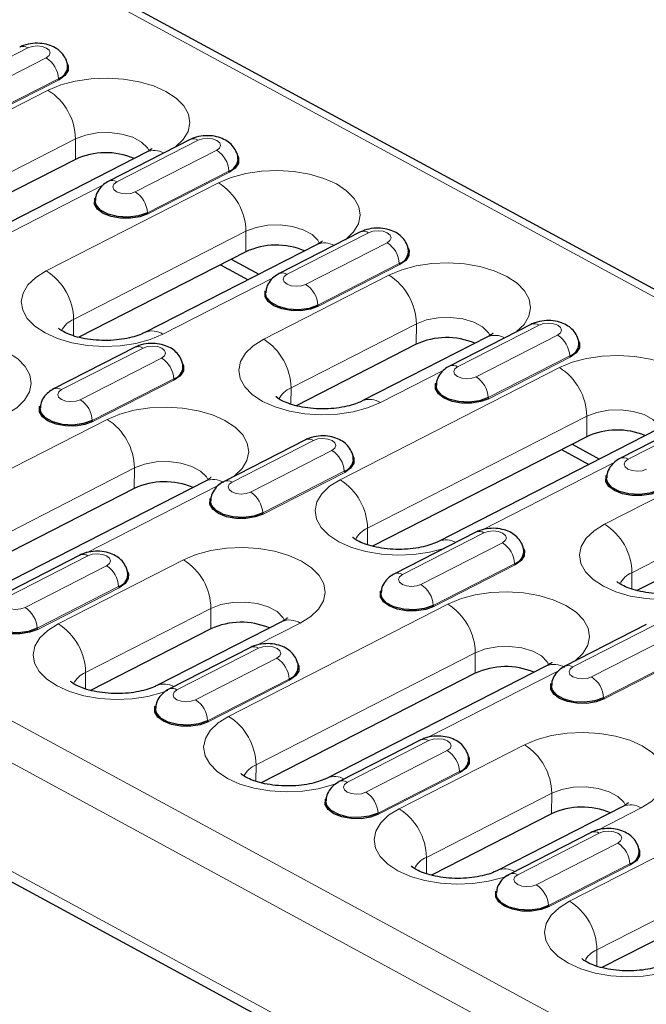
# Model space of a CAD drawing. Units: millimetres. Extents: x 0 to 420, y 0 to 297.
# Drawn here: x 236 to 243, y 88 to 100 of the extents above; entities that cross this region are included whole.
import ezdxf

# ---------------------------------------------------------------- set-up
doc = ezdxf.new("R2010")
doc.units = ezdxf.units.MM

msp = doc.modelspace()

# ---------------------------------------------------------------- linework, layer by layer
at = {"color": 8, "linetype": 'Continuous', "lineweight": 18}
for p, q in [((187.3187, 126.6025), (257.2524, 88.6878)), ((178.9639, 122.3319), (248.8976, 84.4172)), ((178.7479, 121.9673), (248.6816, 84.0526)), ((178.7394, 120.7346), (248.673, 82.8199)), ((235.6085, 99.3893), (234.6802, 98.9148)), ((234.8906, 98.8007), (235.8189, 99.2753)), ((235.9576, 99.0375), (235.0293, 98.563)), ((235.9645, 99.0256), (235.0362, 98.5511)), ((235.8403, 98.905), (233.341, 97.6274)), ((233.6533, 97.0741), (236.1526, 98.3516)), ((236.151, 98.1178), (236.1526, 98.3516)), ((237.5511, 98.3361), (236.6228, 97.8616)), ((236.8332, 97.7476), (237.7615, 98.2221)), ((237.9002, 97.9843), (236.9719, 97.5098)), ((237.9071, 97.9724), (236.9788, 97.4979)), ((237.7829, 97.8518), (235.8191, 96.848)), ((234.9638, 97.056), (236.4646, 97.8231)), ((236.1315, 96.2946), (238.0952, 97.2984)), ((238.0936, 97.0646), (238.0952, 97.2984)), ((239.4937, 97.2829), (238.5654, 96.8084)), ((238.7758, 96.6944), (239.7041, 97.1689)), ((239.8428, 96.9311), (238.9145, 96.4566)), ((239.8497, 96.9192), (238.9214, 96.4447)), ((237.1492, 96.1269), (238.4072, 96.7699)), ((239.7255, 96.7986), (238.2973, 96.0686)), ((236.1302, 96.1083), (236.1315, 96.2946)), ((238.6096, 95.5152), (240.0378, 96.2452)), ((240.0362, 96.0114), (240.0378, 96.2452)), ((241.4363, 96.2297), (240.508, 95.7552)), ((240.7184, 95.6412), (241.6467, 96.1157)), ((236.923, 95.9689), (235.9947, 95.4944)), ((236.2051, 95.3803), (237.1334, 95.8548)), ((241.7854, 95.8779), (240.8571, 95.4034)), ((241.7923, 95.8661), (240.864, 95.3915)), ((241.6681, 95.7454), (239.1688, 94.4679)), ((239.6274, 95.3475), (240.3498, 95.7168)), ((237.2721, 95.6171), (236.3438, 95.1426)), ((237.279, 95.6052), (236.3507, 95.1307)), ((238.6083, 95.3289), (238.6096, 95.5152)), ((236.5121, 95.156), (234.0128, 93.8785)), ((239.4811, 93.9145), (241.9804, 95.192)), ((241.9788, 94.9583), (241.9804, 95.192)), ((243.3789, 95.1766), (242.4506, 94.702)), ((238.8656, 94.9157), (237.9373, 94.4412)), ((238.1477, 94.3271), (239.076, 94.8017)), ((243.6107, 94.6922), (242.1825, 93.9622)), ((234.3251, 93.3251), (236.8244, 94.6027)), ((236.8228, 94.3689), (236.8244, 94.6027)), ((240.7916, 93.8964), (242.2924, 94.6636)), ((239.2147, 94.5639), (238.2864, 94.0894)), ((239.2216, 94.552), (238.2933, 94.0775)), ((236.2783, 93.6356), (237.7791, 94.4027)), ((242.4948, 93.4088), (243.923, 94.1389)), ((239.4798, 93.7282), (239.4811, 93.9145)), ((240.8082, 93.8625), (239.8799, 93.388)), ((240.0903, 93.2739), (241.0186, 93.7485)), ((236.2949, 93.6016), (235.3666, 93.1271)), ((235.577, 93.0131), (236.5053, 93.4876)), ((237.3836, 93.5553), (235.9554, 92.8253)), ((241.1573, 93.5107), (240.229, 93.0362)), ((241.1642, 93.4988), (240.2359, 93.0243)), ((242.4936, 93.2225), (242.4948, 93.4088)), ((236.644, 93.2499), (235.7157, 92.7753)), ((236.6509, 93.238), (235.7226, 92.7635)), ((240.3973, 93.0497), (237.898, 91.7721)), ((236.2678, 92.2719), (237.6959, 93.002)), ((237.6943, 92.7682), (237.6959, 93.002)), ((238.221, 92.5824), (238.7136, 92.8342)), ((242.7508, 92.8093), (241.8225, 92.3348)), ((242.0329, 92.2208), (242.9612, 92.6953)), ((238.2375, 92.5485), (237.3092, 92.0739)), ((238.2104, 91.2188), (240.7096, 92.4963)), ((240.708, 92.2625), (240.7096, 92.4963)), ((243.0999, 92.4575), (242.1716, 91.983)), ((243.1068, 92.4456), (242.1785, 91.9711)), ((237.5196, 91.9599), (238.4479, 92.4344)), ((236.2665, 92.0857), (236.2678, 92.2719)), ((240.1636, 91.5292), (241.6643, 92.2963)), ((238.5866, 92.1967), (237.6583, 91.7222)), ((238.5935, 92.1848), (237.6652, 91.7103)), ((240.1801, 91.4953), (239.2518, 91.0208)), ((241.2688, 91.4489), (239.8406, 90.7189)), ((239.4622, 90.9067), (240.3905, 91.3812)), ((238.2091, 91.0325), (238.2104, 91.2188)), ((240.5292, 91.1435), (239.6009, 90.669)), ((240.5361, 91.1316), (239.6078, 90.6571)), ((240.153, 90.1656), (241.5811, 90.8956)), ((241.5795, 90.6618), (241.5811, 90.8956)), ((244.2825, 90.9433), (241.7832, 89.6657)), ((242.1062, 90.476), (242.5988, 90.7278)), ((242.1227, 90.4421), (241.1944, 89.9676)), ((241.4048, 89.8535), (242.3331, 90.328)), ((242.0956, 89.1124), (244.5948, 90.3899)), ((240.1517, 89.9793), (240.153, 90.1656)), ((242.4718, 90.0903), (241.5435, 89.6158)), ((242.4787, 90.0784), (241.5504, 89.6039)), ((242.0943, 88.9261), (242.0956, 89.1124))]:
    msp.add_line(p, q, dxfattribs=at)
at = {"color": 7, "linetype": 'Continuous', "lineweight": 25}
for p, q in [((257.3936, 88.6965), (187.4599, 126.6112)), ((178.8106, 120.5804), (248.7442, 82.6657)), ((237.4589, 98.3442), (236.5306, 97.8696)), ((236.9628, 98.202), (234.4636, 96.9244)), ((236.151, 98.1178), (233.7104, 96.8703)), ((239.4015, 97.291), (238.4732, 96.8165)), ((238.0936, 97.0646), (236.1886, 96.0909)), ((238.9054, 97.1488), (236.9417, 96.145)), ((237.9271, 96.9796), (238.2412, 96.8093)), ((237.8056, 96.9174), (238.1197, 96.7472)), ((241.3441, 96.2378), (240.4158, 95.7633)), ((240.848, 96.0956), (239.4199, 95.3656)), ((236.8308, 95.9769), (235.9025, 95.5024)), ((240.0362, 96.0114), (238.6668, 95.3115)), ((243.2867, 95.1846), (242.3584, 94.7101)), ((242.7906, 95.0424), (240.2914, 93.7649)), ((238.7734, 94.9237), (237.8451, 94.4492)), ((241.9788, 94.9583), (239.5383, 93.7108)), ((241.6908, 94.8111), (242.0049, 94.6408)), ((241.8123, 94.8732), (242.1264, 94.7029)), ((236.8228, 94.3689), (234.3823, 93.1214)), ((237.6347, 94.4531), (235.1354, 93.1755)), ((243.9214, 93.9051), (242.552, 93.2051)), ((240.716, 93.8706), (239.7877, 93.396)), ((236.2027, 93.6097), (235.2744, 93.1352)), ((238.5062, 92.8523), (237.078, 92.1223)), ((242.6586, 92.8174), (241.7303, 92.3429)), ((237.6943, 92.7682), (236.3249, 92.0682)), ((238.1453, 92.5565), (237.217, 92.082)), ((241.5199, 92.3467), (239.0206, 91.0691)), ((240.708, 92.2625), (238.2675, 91.015)), ((240.0879, 91.5033), (239.1596, 91.0288)), ((241.5795, 90.6618), (240.2101, 89.9618)), ((242.3914, 90.746), (240.9632, 90.0159)), ((242.0305, 90.4501), (241.1022, 89.9756)), ((244.5932, 90.1561), (242.1527, 88.9086))]:
    msp.add_line(p, q, dxfattribs=at)
at = {"color": 8, "linetype": 'Continuous', "lineweight": 18, "flags": 128}
for points in [[(235.8189, 99.2753), (235.8519, 99.3006), (235.8639, 99.3307), (235.8531, 99.3611), (235.821, 99.3871), (235.7726, 99.4048), (235.7152, 99.4114), (235.6576, 99.4059), (235.6085, 99.3893)], [(237.2873, 98.2564), (237.2899, 98.2584), (237.3793, 98.344), (237.4351, 98.4373), (237.4552, 98.5347), (237.4388, 98.6324), (237.3865, 98.7268), (237.3004, 98.8142), (237.1837, 98.8912), (237.0409, 98.9548), (236.8775, 99.0027), (236.6999, 99.033), (236.5147, 99.0445), (236.3292, 99.0368), (236.1505, 99.0102), (235.9854, 98.9657), (235.8403, 98.905)], [(236.1526, 98.3516), (236.2674, 98.3953), (236.4012, 98.4202), (236.5432, 98.424), (236.682, 98.4067), (236.8062, 98.3695), (236.9058, 98.3155), (236.9728, 98.249), (236.9917, 98.214)], [(237.7615, 98.2221), (237.7945, 98.2474), (237.8065, 98.2775), (237.7957, 98.3079), (237.7636, 98.3339), (237.7152, 98.3516), (237.6578, 98.3582), (237.6002, 98.3528), (237.5511, 98.3361)], [(239.2299, 97.2032), (239.2325, 97.2052), (239.3219, 97.2908), (239.3777, 97.3841), (239.3978, 97.4815), (239.3814, 97.5792), (239.3291, 97.6736), (239.243, 97.761), (239.1263, 97.838), (238.9835, 97.9017), (238.8201, 97.9496), (238.6425, 97.9799), (238.4573, 97.9914), (238.2718, 97.9837), (238.0931, 97.957), (237.928, 97.9125), (237.7829, 97.8518)], [(236.6228, 97.8616), (236.5898, 97.8363), (236.5778, 97.8061), (236.5886, 97.7757), (236.6207, 97.7497), (236.6691, 97.7321), (236.7265, 97.7255), (236.7841, 97.7309), (236.8332, 97.7476)], [(238.0952, 97.2984), (238.21, 97.3422), (238.3438, 97.367), (238.4858, 97.3709), (238.6246, 97.3535), (238.7488, 97.3163), (238.8484, 97.2623), (238.9154, 97.1958), (238.9344, 97.1608)], [(239.7041, 97.1689), (239.7371, 97.1942), (239.7491, 97.2244), (239.7383, 97.2547), (239.7062, 97.2807), (239.6578, 97.2984), (239.6004, 97.305), (239.5428, 97.2996), (239.4937, 97.2829)], [(241.1725, 96.1501), (241.1751, 96.1521), (241.2645, 96.2376), (241.3203, 96.3309), (241.3404, 96.4283), (241.324, 96.526), (241.2717, 96.6204), (241.1856, 96.7078), (241.0689, 96.7848), (240.9261, 96.8485), (240.7627, 96.8964), (240.5851, 96.9267), (240.3999, 96.9382), (240.2144, 96.9305), (240.0357, 96.9038), (239.8706, 96.8593), (239.7255, 96.7986)], [(235.8191, 96.848), (235.6996, 96.7734), (235.6101, 96.6878), (235.5543, 96.5946), (235.5342, 96.4972), (235.5506, 96.3994), (235.6029, 96.305), (235.6891, 96.2177), (235.8058, 96.1407), (235.9486, 96.077), (236.1119, 96.0291), (236.2896, 95.9988), (236.4747, 95.9873), (236.6602, 95.995), (236.839, 96.0216), (237.0041, 96.0662), (237.1492, 96.1269)], [(238.5654, 96.8084), (238.5324, 96.7831), (238.5204, 96.7529), (238.5312, 96.7225), (238.5633, 96.6965), (238.6117, 96.6789), (238.6691, 96.6723), (238.7267, 96.6777), (238.7758, 96.6944)], [(240.0378, 96.2452), (240.1526, 96.289), (240.2864, 96.3138), (240.4284, 96.3177), (240.5672, 96.3003), (240.6914, 96.2631), (240.791, 96.2091), (240.858, 96.1427), (240.877, 96.1076)], [(241.6467, 96.1157), (241.6797, 96.141), (241.6917, 96.1712), (241.6809, 96.2016), (241.6488, 96.2276), (241.6004, 96.2452), (241.543, 96.2518), (241.4854, 96.2464), (241.4363, 96.2297)], [(234.0339, 95.9355), (234.179, 95.9962), (234.3442, 96.0407), (234.5229, 96.0673), (234.7084, 96.075), (234.8935, 96.0635), (235.0712, 96.0332), (235.2346, 95.9853), (235.3773, 95.9217), (235.494, 95.8447), (235.5802, 95.7573), (235.6325, 95.6629), (235.6489, 95.5652), (235.6288, 95.4678), (235.573, 95.3745), (235.4836, 95.2889), (235.364, 95.2144)], [(238.2973, 96.0686), (238.1777, 95.994), (238.0883, 95.9084), (238.0325, 95.8151), (238.0124, 95.7178), (238.0288, 95.62), (238.0811, 95.5256), (238.1672, 95.4382), (238.2839, 95.3612), (238.4267, 95.2976), (238.5901, 95.2497), (238.7677, 95.2194), (238.9529, 95.2079), (239.1384, 95.2156), (239.3171, 95.2422), (239.4822, 95.2867), (239.6274, 95.3475)], [(237.1334, 95.8548), (237.1664, 95.8802), (237.1784, 95.9103), (237.1676, 95.9407), (237.1355, 95.9667), (237.0871, 95.9843), (237.0297, 95.991), (236.9721, 95.9855), (236.923, 95.9689)], [(243.1151, 95.0969), (243.1177, 95.0989), (243.2071, 95.1844), (243.2629, 95.2777), (243.283, 95.3751), (243.2666, 95.4729), (243.2143, 95.5672), (243.1282, 95.6546), (243.0115, 95.7316), (242.8687, 95.7953), (242.7053, 95.8432), (242.5277, 95.8735), (242.3425, 95.885), (242.157, 95.8773), (241.9783, 95.8507), (241.8132, 95.8061), (241.6681, 95.7454)], [(240.508, 95.7552), (240.475, 95.7299), (240.463, 95.6997), (240.4738, 95.6694), (240.5059, 95.6434), (240.5543, 95.6257), (240.6117, 95.6191), (240.6693, 95.6245), (240.7184, 95.6412)], [(235.9947, 95.4944), (235.9617, 95.469), (235.9497, 95.4389), (235.9605, 95.4085), (235.9926, 95.3825), (236.041, 95.3649), (236.0984, 95.3582), (236.156, 95.3637), (236.2051, 95.3803)], [(237.9591, 94.5075), (237.9617, 94.5095), (238.0511, 94.5951), (238.107, 94.6883), (238.1271, 94.7857), (238.1106, 94.8835), (238.0584, 94.9779), (237.9722, 95.0652), (237.8555, 95.1422), (237.7127, 95.2059), (237.5494, 95.2538), (237.3717, 95.2841), (237.1866, 95.2956), (237.0011, 95.2879), (236.8223, 95.2613), (236.6572, 95.2167), (236.5121, 95.156)], [(241.9804, 95.192), (242.0952, 95.2358), (242.229, 95.2606), (242.3711, 95.2645), (242.5098, 95.2471), (242.634, 95.2099), (242.7336, 95.1559), (242.8006, 95.0895), (242.8196, 95.0544)], [(239.076, 94.8017), (239.109, 94.827), (239.121, 94.8571), (239.1102, 94.8875), (239.0781, 94.9135), (239.0297, 94.9312), (238.9723, 94.9378), (238.9147, 94.9323), (238.8656, 94.9157)], [(242.4506, 94.702), (242.4176, 94.6767), (242.4056, 94.6466), (242.4164, 94.6162), (242.4485, 94.5902), (242.4969, 94.5725), (242.5543, 94.5659), (242.6119, 94.5713), (242.661, 94.588)], [(236.8244, 94.6027), (236.9392, 94.6464), (237.073, 94.6712), (237.2151, 94.6751), (237.3538, 94.6578), (237.4781, 94.6206), (237.5777, 94.5666), (237.6446, 94.5001), (237.6636, 94.465)], [(239.1688, 94.4679), (239.0492, 94.3933), (238.9598, 94.3077), (238.904, 94.2144), (238.8839, 94.117), (238.9003, 94.0193), (238.9526, 93.9249), (239.0387, 93.8375), (239.1554, 93.7605), (239.2982, 93.6969), (239.4616, 93.649), (239.6392, 93.6187), (239.8244, 93.6072), (240.0099, 93.6149), (240.1886, 93.6415), (240.3537, 93.686), (240.3576, 93.6874)], [(237.9373, 94.4412), (237.9043, 94.4158), (237.8923, 94.3857), (237.9031, 94.3553), (237.9352, 94.3293), (237.9836, 94.3117), (238.041, 94.3051), (238.0986, 94.3105), (238.1477, 94.3271)], [(242.1825, 93.9622), (242.0629, 93.8876), (241.9735, 93.802), (241.9177, 93.7088), (241.8976, 93.6114), (241.914, 93.5136), (241.9663, 93.4192), (242.0524, 93.3319), (242.1692, 93.2549), (242.3119, 93.1912), (242.4753, 93.1433), (242.653, 93.113), (242.8381, 93.1015), (243.0236, 93.1092), (243.2023, 93.1358), (243.3674, 93.1804), (243.5126, 93.2411)], [(241.0186, 93.7485), (241.0516, 93.7738), (241.0636, 93.8039), (241.0528, 93.8343), (241.0207, 93.8603), (240.9723, 93.878), (240.9149, 93.8846), (240.8573, 93.8792), (240.8082, 93.8625)], [(238.7136, 92.8342), (238.8332, 92.9088), (238.9226, 92.9944), (238.9784, 93.0876), (238.9985, 93.185), (238.9821, 93.2828), (238.9298, 93.3772), (238.8437, 93.4645), (238.727, 93.5415), (238.5842, 93.6052), (238.4208, 93.6531), (238.2432, 93.6834), (238.058, 93.6949), (237.8725, 93.6872), (237.6938, 93.6606), (237.5287, 93.616), (237.3836, 93.5553)], [(236.5053, 93.4876), (236.5383, 93.5129), (236.5503, 93.5431), (236.5395, 93.5735), (236.5074, 93.5995), (236.459, 93.6171), (236.4016, 93.6237), (236.344, 93.6183), (236.2949, 93.6016)], [(239.8799, 93.388), (239.8469, 93.3627), (239.8349, 93.3325), (239.8457, 93.3021), (239.8778, 93.2761), (239.9262, 93.2585), (239.9836, 93.2519), (240.0412, 93.2573), (240.0903, 93.2739)], [(235.3666, 93.1271), (235.3336, 93.1018), (235.3216, 93.0717), (235.3324, 93.0413), (235.3645, 93.0153), (235.4129, 92.9976), (235.4703, 92.991), (235.5279, 92.9964), (235.577, 93.0131)], [(241.8443, 92.4011), (241.8469, 92.4031), (241.9363, 92.4887), (241.9922, 92.582), (242.0123, 92.6794), (241.9958, 92.7771), (241.9436, 92.8715), (241.8574, 92.9589), (241.7407, 93.0359), (241.5979, 93.0995), (241.4346, 93.1474), (241.2569, 93.1777), (241.0718, 93.1892), (240.8863, 93.1815), (240.7075, 93.1549), (240.5424, 93.1104), (240.3973, 93.0497)], [(237.6959, 93.002), (237.8107, 93.0457), (237.9445, 93.0705), (238.0866, 93.0744), (238.2253, 93.0571), (238.3495, 93.0199), (238.4492, 92.9659), (238.5161, 92.8994), (238.5351, 92.8643)], [(235.9554, 92.8253), (235.8358, 92.7507), (235.7464, 92.6651), (235.6906, 92.5719), (235.6705, 92.4745), (235.6869, 92.3767), (235.7392, 92.2824), (235.8253, 92.195), (235.9421, 92.118), (236.0848, 92.0543), (236.2482, 92.0064), (236.4259, 91.9761), (236.611, 91.9646), (236.7965, 91.9723), (236.9752, 91.9989), (237.1403, 92.0435), (237.2034, 92.0668)], [(238.4479, 92.4344), (238.4809, 92.4597), (238.4929, 92.4899), (238.4821, 92.5203), (238.45, 92.5463), (238.4016, 92.5639), (238.3442, 92.5705), (238.2866, 92.5651), (238.2375, 92.5485)], [(240.7096, 92.4963), (240.8244, 92.54), (240.9582, 92.5649), (241.1003, 92.5687), (241.239, 92.5514), (241.3633, 92.5142), (241.4629, 92.4602), (241.5298, 92.3937), (241.5488, 92.3587)], [(241.8225, 92.3348), (241.7895, 92.3095), (241.7775, 92.2793), (241.7883, 92.2489), (241.8204, 92.2229), (241.8688, 92.2053), (241.9262, 92.1987), (241.9838, 92.2041), (242.0329, 92.2208)], [(237.3092, 92.0739), (237.2762, 92.0486), (237.2642, 92.0185), (237.275, 91.9881), (237.3071, 91.9621), (237.3555, 91.9444), (237.4129, 91.9378), (237.4705, 91.9433), (237.5196, 91.9599)], [(237.898, 91.7721), (237.7784, 91.6975), (237.689, 91.612), (237.6332, 91.5187), (237.6131, 91.4213), (237.6295, 91.3235), (237.6818, 91.2292), (237.7679, 91.1418), (237.8847, 91.0648), (238.0274, 91.0011), (238.1908, 90.9532), (238.3685, 90.9229), (238.5536, 90.9114), (238.7391, 90.9191), (238.9178, 90.9458), (239.0829, 90.9903), (239.146, 91.0137)], [(242.5988, 90.7278), (242.7184, 90.8024), (242.8078, 90.888), (242.8636, 90.9813), (242.8837, 91.0786), (242.8673, 91.1764), (242.815, 91.2708), (242.7289, 91.3582), (242.6122, 91.4352), (242.4694, 91.4988), (242.306, 91.5467), (242.1284, 91.577), (241.9432, 91.5885), (241.7577, 91.5808), (241.579, 91.5542), (241.4139, 91.5097), (241.2688, 91.4489)], [(240.3905, 91.3812), (240.4235, 91.4066), (240.4355, 91.4367), (240.4247, 91.4671), (240.3926, 91.4931), (240.3442, 91.5107), (240.2868, 91.5173), (240.2292, 91.5119), (240.1801, 91.4953)], [(239.2518, 91.0208), (239.2188, 90.9954), (239.2068, 90.9653), (239.2176, 90.9349), (239.2497, 90.9089), (239.2981, 90.8913), (239.3555, 90.8846), (239.4131, 90.8901), (239.4622, 90.9067)], [(241.5811, 90.8956), (241.6959, 90.9393), (241.8297, 90.9641), (241.9718, 90.968), (242.1105, 90.9507), (242.2347, 90.9135), (242.3344, 90.8595), (242.4013, 90.793), (242.4203, 90.758)], [(239.8406, 90.7189), (239.721, 90.6443), (239.6316, 90.5588), (239.5758, 90.4655), (239.5557, 90.3681), (239.5721, 90.2704), (239.6244, 90.176), (239.7106, 90.0886), (239.8273, 90.0116), (239.97, 89.9479), (240.1334, 89.9), (240.3111, 89.8697), (240.4962, 89.8582), (240.6817, 89.8659), (240.8604, 89.8926), (241.0255, 89.9371), (241.0886, 89.9605)], [(242.3331, 90.328), (242.3661, 90.3534), (242.3781, 90.3835), (242.3673, 90.4139), (242.3352, 90.4399), (242.2868, 90.4576), (242.2294, 90.4642), (242.1718, 90.4587), (242.1227, 90.4421)], [(241.1944, 89.9676), (241.1614, 89.9422), (241.1494, 89.9121), (241.1602, 89.8817), (241.1923, 89.8557), (241.2407, 89.8381), (241.2981, 89.8315), (241.3557, 89.8369), (241.4048, 89.8535)], [(241.7832, 89.6657), (241.6636, 89.5912), (241.5742, 89.5056), (241.5184, 89.4123), (241.4983, 89.3149), (241.5147, 89.2172), (241.567, 89.1228), (241.6532, 89.0354), (241.7699, 88.9584), (241.9126, 88.8947), (242.076, 88.8468), (242.2537, 88.8166), (242.4388, 88.805), (242.6243, 88.8127), (242.803, 88.8394), (242.9681, 88.8839), (243.0312, 88.9073)]]:
    msp.add_lwpolyline(points, dxfattribs=at)
at = {"color": 7, "linetype": 'Continuous', "lineweight": 25, "flags": 128}
for points in [[(236.0508, 99.2253), (236.0686, 99.1882), (236.0675, 99.129), (236.0316, 99.0729), (235.9645, 99.0256)], [(237.9934, 98.1721), (238.0112, 98.1351), (238.0101, 98.0758), (237.9742, 98.0197), (237.9071, 97.9724)], [(236.9788, 97.4979), (236.887, 97.464), (236.7796, 97.4468), (236.667, 97.4479), (236.5602, 97.4674), (236.4697, 97.5031), (236.4044, 97.5518), (236.3707, 97.6085), (236.3718, 97.6678), (236.3758, 97.6784)], [(236.9719, 97.5098), (236.8716, 97.4741), (236.7539, 97.4588), (236.6329, 97.4656), (236.5233, 97.4938), (236.4382, 97.5399), (236.3879, 97.5984), (236.377, 97.6501)], [(239.936, 97.119), (239.9538, 97.0819), (239.9527, 97.0226), (239.9168, 96.9665), (239.8497, 96.9192)], [(238.9214, 96.4447), (238.8296, 96.4108), (238.7222, 96.3936), (238.6096, 96.3947), (238.5028, 96.4142), (238.4123, 96.45), (238.347, 96.4986), (238.3133, 96.5554), (238.3144, 96.6147), (238.3184, 96.6253)], [(238.9145, 96.4566), (238.8142, 96.4209), (238.6965, 96.4056), (238.5755, 96.4124), (238.4659, 96.4406), (238.3808, 96.4867), (238.3305, 96.5452), (238.3196, 96.5969)], [(241.8786, 96.0658), (241.8964, 96.0287), (241.8953, 95.9694), (241.8594, 95.9134), (241.7923, 95.8661)], [(237.3653, 95.8049), (237.3831, 95.7678), (237.382, 95.7085), (237.3461, 95.6525), (237.279, 95.6052)], [(240.864, 95.3915), (240.7722, 95.3576), (240.6648, 95.3404), (240.5522, 95.3416), (240.4454, 95.361), (240.3549, 95.3968), (240.2896, 95.4454), (240.2559, 95.5022), (240.257, 95.5615), (240.261, 95.5721)], [(240.8571, 95.4034), (240.7568, 95.3677), (240.6391, 95.3524), (240.5181, 95.3592), (240.4085, 95.3874), (240.3234, 95.4335), (240.2731, 95.492), (240.2622, 95.5437)], [(236.3507, 95.1307), (236.2589, 95.0968), (236.1515, 95.0795), (236.0389, 95.0807), (235.9321, 95.1001), (235.8416, 95.1359), (235.7763, 95.1846), (235.7426, 95.2413), (235.7437, 95.3006), (235.7477, 95.3112)], [(236.3438, 95.1426), (236.2435, 95.1069), (236.1258, 95.0915), (236.0048, 95.0983), (235.8952, 95.1265), (235.8101, 95.1727), (235.7598, 95.2312), (235.7489, 95.2829)], [(239.3079, 94.7517), (239.3257, 94.7146), (239.3246, 94.6553), (239.2887, 94.5993), (239.2216, 94.552)], [(242.8066, 94.3384), (242.7148, 94.3044), (242.6074, 94.2872), (242.4948, 94.2884), (242.388, 94.3078), (242.2975, 94.3436), (242.2322, 94.3922), (242.1985, 94.449), (242.1996, 94.5083), (242.2036, 94.5189)], [(242.7997, 94.3502), (242.6994, 94.3146), (242.5817, 94.2992), (242.4607, 94.306), (242.3511, 94.3342), (242.266, 94.3803), (242.2157, 94.4389), (242.2048, 94.4906)], [(238.2933, 94.0775), (238.2015, 94.0436), (238.0941, 94.0264), (237.9815, 94.0275), (237.8747, 94.0469), (237.7842, 94.0827), (237.7189, 94.1314), (237.6852, 94.1881), (237.6863, 94.2474), (237.6903, 94.258)], [(238.2864, 94.0894), (238.1861, 94.0537), (238.0684, 94.0383), (237.9474, 94.0452), (237.8378, 94.0733), (237.7527, 94.1195), (237.7024, 94.178), (237.6915, 94.2297)], [(241.2505, 93.6985), (241.2683, 93.6615), (241.2672, 93.6022), (241.2313, 93.5461), (241.1642, 93.4988)], [(236.7372, 93.4377), (236.755, 93.4006), (236.7539, 93.3413), (236.718, 93.2853), (236.6509, 93.238)], [(240.2359, 93.0243), (240.1442, 92.9904), (240.0367, 92.9732), (239.9241, 92.9743), (239.8173, 92.9937), (239.7268, 93.0295), (239.6615, 93.0782), (239.6278, 93.1349), (239.6289, 93.1942), (239.6329, 93.2048)], [(240.229, 93.0362), (240.1287, 93.0005), (240.011, 92.9852), (239.89, 92.992), (239.7804, 93.0202), (239.6953, 93.0663), (239.645, 93.1248), (239.6341, 93.1765)], [(235.7226, 92.7635), (235.6309, 92.7295), (235.5234, 92.7123), (235.4108, 92.7135), (235.304, 92.7329), (235.2135, 92.7687), (235.1482, 92.8173), (235.1145, 92.8741), (235.1156, 92.9334), (235.1196, 92.944)], [(235.7157, 92.7753), (235.6154, 92.7397), (235.4977, 92.7243), (235.3767, 92.7311), (235.2671, 92.7593), (235.182, 92.8054), (235.1317, 92.864), (235.1208, 92.9157)], [(238.6798, 92.3845), (238.6976, 92.3474), (238.6965, 92.2881), (238.6606, 92.2321), (238.5935, 92.1848)], [(242.1785, 91.9711), (242.0868, 91.9372), (241.9793, 91.92), (241.8667, 91.9211), (241.7599, 91.9406), (241.6694, 91.9764), (241.6041, 92.025), (241.5704, 92.0818), (241.5715, 92.1411), (241.5755, 92.1517)], [(242.1716, 91.983), (242.0713, 91.9473), (241.9536, 91.932), (241.8326, 91.9388), (241.723, 91.967), (241.6379, 92.0131), (241.5876, 92.0716), (241.5767, 92.1233)], [(237.6652, 91.7103), (237.5735, 91.6763), (237.466, 91.6591), (237.3534, 91.6603), (237.2466, 91.6797), (237.1561, 91.7155), (237.0908, 91.7641), (237.0571, 91.8209), (237.0582, 91.8802), (237.0622, 91.8908)], [(237.6583, 91.7222), (237.558, 91.6865), (237.4403, 91.6711), (237.3193, 91.6779), (237.2097, 91.7061), (237.1246, 91.7522), (237.0743, 91.8108), (237.0634, 91.8625)], [(240.6224, 91.3313), (240.6402, 91.2942), (240.6391, 91.2349), (240.6032, 91.1789), (240.5361, 91.1316)], [(239.6078, 90.6571), (239.5161, 90.6232), (239.4086, 90.6059), (239.296, 90.6071), (239.1892, 90.6265), (239.0987, 90.6623), (239.0335, 90.711), (238.9997, 90.7677), (239.0008, 90.827), (239.0048, 90.8376)], [(239.6009, 90.669), (239.5006, 90.6333), (239.3829, 90.6179), (239.2619, 90.6247), (239.1523, 90.6529), (239.0672, 90.6991), (239.0169, 90.7576), (239.006, 90.8093)], [(242.565, 90.2781), (242.5828, 90.241), (242.5817, 90.1817), (242.5458, 90.1257), (242.4787, 90.0784)], [(241.5504, 89.6039), (241.4587, 89.57), (241.3512, 89.5528), (241.2386, 89.5539), (241.1318, 89.5733), (241.0413, 89.6091), (240.9761, 89.6578), (240.9423, 89.7145), (240.9434, 89.7738), (240.9474, 89.7844)], [(241.5435, 89.6158), (241.4432, 89.5801), (241.3255, 89.5647), (241.2045, 89.5716), (241.0949, 89.5997), (241.0098, 89.6459), (240.9595, 89.7044), (240.9486, 89.7561)]]:
    msp.add_lwpolyline(points, dxfattribs=at)
at = {"color": 8, "linetype": 'Continuous', "lineweight": 18}
for centre, radius, start, end in [((235.5549, 99.3072), 0.0981, 56.84199, 113.17155), ((235.6599, 99.0231), 0.2981, 2.76462, 57.76038), ((235.9725, 99.0382), 0.0149, 182.76462, 237.76038), ((235.4842, 98.3391), 0.6685, 1.06949, 57.81809), ((237.4975, 98.254), 0.0981, 56.84199, 113.17155), ((237.0489, 98.0046), 0.2154, 59.59232, 113.55083), ((237.6025, 97.9699), 0.2981, 2.76462, 57.76038), ((237.9151, 97.985), 0.0149, 182.76462, 237.76038), ((236.5692, 97.7795), 0.098, 56.83522, 113.2666), ((237.4268, 97.2859), 0.6685, 1.06949, 57.81809), ((236.6741, 97.4954), 0.2981, 2.76462, 57.76038), ((236.9868, 97.5105), 0.0149, 182.76462, 237.76038), ((239.4401, 97.2008), 0.0981, 56.84199, 113.17155), ((238.9915, 96.9514), 0.2154, 59.59232, 113.55083), ((239.5451, 96.9168), 0.2981, 2.76462, 57.76038), ((239.8577, 96.9319), 0.0149, 182.76462, 237.76038), ((235.4631, 96.2822), 0.6685, 1.06949, 57.81809), ((238.5118, 96.7263), 0.098, 56.84122, 113.18229), ((239.3694, 96.2328), 0.6685, 1.06949, 57.81809), ((238.6167, 96.4422), 0.2981, 2.76462, 57.76038), ((238.9294, 96.4573), 0.0149, 182.76462, 237.76038), ((236.228, 96.054), 0.2593, 111.85343, 154.75733), ((237.0284, 95.9427), 0.2202, 56.74855, 112.73255), ((241.3827, 96.1476), 0.0981, 56.84199, 113.17155), ((237.9412, 95.5027), 0.6685, 1.06949, 57.81809), ((240.9341, 95.8982), 0.2154, 59.59232, 113.55083), ((241.4877, 95.8636), 0.2981, 2.76462, 57.76038), ((236.8694, 95.8868), 0.0981, 56.84199, 113.17155), ((236.9744, 95.6027), 0.2981, 2.76462, 57.76038), ((241.8003, 95.8787), 0.0149, 182.76462, 237.76038), ((240.4544, 95.6731), 0.098, 56.84122, 113.18229), ((241.312, 95.1796), 0.6685, 1.06949, 57.81809), ((237.287, 95.6178), 0.0149, 182.76462, 237.76038), ((240.5593, 95.3891), 0.2981, 2.76462, 57.76038), ((235.9411, 95.4123), 0.098, 56.84122, 113.18229), ((238.7062, 95.2745), 0.2593, 111.85343, 154.75733), ((236.046, 95.1282), 0.2981, 2.76462, 57.76038), ((239.5066, 95.1633), 0.2202, 56.74855, 112.73255), ((240.872, 95.4042), 0.0149, 182.76462, 237.76038), ((236.3587, 95.1433), 0.0149, 182.76462, 237.76038), ((236.156, 94.5902), 0.6685, 1.06949, 57.81809), ((238.812, 94.8336), 0.0981, 56.84199, 113.17155), ((238.917, 94.5495), 0.2981, 2.76462, 57.76038), ((242.397, 94.62), 0.098, 56.84122, 113.18229), ((237.7216, 94.2513), 0.2197, 56.70661, 113.30693), ((238.8127, 93.902), 0.6685, 1.06949, 57.81809), ((239.2296, 94.5646), 0.0149, 182.76462, 237.76038), ((237.8837, 94.3591), 0.098, 56.84122, 113.18229), ((237.9886, 94.075), 0.2981, 2.76462, 57.76038), ((238.3013, 94.0901), 0.0149, 182.76462, 237.76038), ((239.5776, 93.6738), 0.2593, 111.85343, 154.75733), ((241.8264, 93.3964), 0.6685, 1.06949, 57.81809), ((240.7546, 93.7804), 0.0981, 56.84199, 113.17155), ((240.3772, 93.5669), 0.2159, 59.62913, 112.97141), ((240.8596, 93.4963), 0.2981, 2.76462, 57.76038), ((236.2413, 93.5196), 0.0981, 56.84199, 113.17155), ((236.3463, 93.2355), 0.2981, 2.76462, 57.76038), ((237.0275, 92.9895), 0.6685, 1.06949, 57.81809), ((241.1722, 93.5114), 0.0149, 182.76462, 237.76038), ((239.8263, 93.3059), 0.098, 56.84122, 113.18229), ((242.5914, 93.1682), 0.2593, 111.85343, 154.75733), ((236.6589, 93.2506), 0.0149, 182.76462, 237.76038), ((239.9313, 93.0218), 0.2981, 2.76462, 57.76038), ((235.418, 92.761), 0.2981, 2.76462, 57.76038), ((240.2439, 93.0369), 0.0149, 182.76462, 237.76038), ((240.0412, 92.4838), 0.6685, 1.06949, 57.81809), ((235.5993, 92.2595), 0.6685, 1.06949, 57.81809), ((238.5931, 92.6506), 0.2197, 56.70661, 113.30693), ((235.7306, 92.7761), 0.0149, 182.76462, 237.76038), ((238.1839, 92.4664), 0.0981, 56.84199, 113.17155), ((238.2889, 92.1823), 0.2981, 2.76462, 57.76038), ((241.6068, 92.1449), 0.2197, 56.70661, 113.30693), ((241.7689, 92.2527), 0.098, 56.84122, 113.18229), ((236.3643, 92.0313), 0.2593, 111.85343, 154.75733), ((241.8739, 91.9686), 0.2981, 2.76462, 57.76038), ((237.1639, 91.9244), 0.2159, 59.62913, 112.97141), ((238.6015, 92.1974), 0.0149, 182.76462, 237.76038), ((237.2556, 91.9919), 0.098, 56.84122, 113.18229), ((237.3606, 91.7078), 0.2981, 2.76462, 57.76038), ((242.1865, 91.9837), 0.0149, 182.76462, 237.76038), ((237.5419, 91.2063), 0.6685, 1.06949, 57.81809), ((237.6732, 91.7229), 0.0149, 182.76462, 237.76038), ((240.1265, 91.4132), 0.0981, 56.84199, 113.17155), ((240.9127, 90.8831), 0.6685, 1.06949, 57.81809), ((240.2315, 91.1291), 0.2981, 2.76462, 57.76038), ((238.3069, 90.9781), 0.2593, 111.85343, 154.75733), ((240.5441, 91.1442), 0.0149, 182.76462, 237.76038), ((239.1065, 90.8712), 0.2159, 59.62913, 112.97141), ((239.1982, 90.9387), 0.098, 56.84122, 113.18229), ((239.3032, 90.6546), 0.2981, 2.76462, 57.76038), ((242.4783, 90.5442), 0.2197, 56.70661, 113.30693), ((239.6158, 90.6697), 0.0149, 182.76462, 237.76038), ((239.4845, 90.1531), 0.6685, 1.06949, 57.81809), ((242.0691, 90.36), 0.0981, 56.84199, 113.17155), ((242.1741, 90.0759), 0.2981, 2.76462, 57.76038), ((240.2495, 89.9249), 0.2593, 111.85343, 154.75733), ((242.4867, 90.091), 0.0149, 182.76462, 237.76038), ((241.0491, 89.818), 0.2159, 59.62913, 112.97141), ((241.1408, 89.8855), 0.098, 56.84122, 113.18229), ((241.2458, 89.6014), 0.2981, 2.76462, 57.76038), ((241.4271, 89.0999), 0.6685, 1.06949, 57.81809), ((241.5584, 89.6165), 0.0149, 182.76462, 237.76038), ((242.1921, 88.8717), 0.2593, 111.85343, 154.75733)]:
    msp.add_arc(centre, radius, start, end, dxfattribs=at)
at = {"color": 7, "linetype": 'Continuous', "lineweight": 25}
for centre, radius, start, end in [((235.9123, 99.1809), 0.1504, 287.52334, 356.98914), ((236.4983, 97.3671), 0.8271, 67.09717, 114.8303), ((237.8549, 98.1277), 0.1504, 287.52334, 356.98914), ((238.4409, 96.314), 0.8271, 67.09717, 114.8303), ((239.7975, 97.0745), 0.1504, 287.52334, 356.98914), ((240.3835, 95.2608), 0.8271, 67.09717, 114.8303), ((241.7401, 96.0213), 0.1504, 287.52334, 356.98914), ((237.2268, 95.7605), 0.1504, 287.52334, 356.98914), ((242.3261, 94.2076), 0.8271, 67.09717, 114.8303), ((239.1694, 94.7073), 0.1504, 287.52334, 356.98914), ((237.1702, 93.6182), 0.8271, 67.09717, 114.8303), ((241.112, 93.6541), 0.1504, 287.52334, 356.98914), ((236.5987, 93.3932), 0.1504, 287.52334, 356.98914), ((238.0416, 92.0175), 0.8271, 67.09717, 114.8303), ((238.5413, 92.3401), 0.1504, 287.52334, 356.98914), ((241.0554, 91.5118), 0.8271, 67.09717, 114.8303), ((240.4839, 91.2869), 0.1504, 287.52334, 356.98914), ((241.9268, 89.9111), 0.8271, 67.09717, 114.8303), ((242.4265, 90.2337), 0.1504, 287.52334, 356.98914)]:
    msp.add_arc(centre, radius, start, end, dxfattribs=at)
for points, knots in [([(236.0606, 99.1724), (236.061, 99.1768), (236.064, 99.2092), (236.0422, 99.2664), (235.9992, 99.3325), (235.9381, 99.3831), (235.8618, 99.42), (235.7688, 99.4415), (235.6637, 99.4428), (235.5775, 99.4254), (235.531, 99.4041), (235.5163, 99.3974)], [0, 0, 0, 0, 0.0192906, 0.142444, 0.255353, 0.3683144, 0.4906876, 0.6284736, 0.7744569, 0.9286361, 1, 1, 1, 1]), ([(238.0032, 98.1192), (238.0036, 98.1236), (238.0066, 98.156), (237.9848, 98.2133), (237.9418, 98.2793), (237.8807, 98.3299), (237.8044, 98.3668), (237.7114, 98.3884), (237.6063, 98.3896), (237.5201, 98.3722), (237.4736, 98.3509), (237.4589, 98.3442)], [0, 0, 0, 0, 0.0192906, 0.142444, 0.255353, 0.3683144, 0.4906876, 0.6284736, 0.7744569, 0.9286361, 1, 1, 1, 1]), ([(237.0254, 98.2432), (237.0251, 98.2427), (237.0243, 98.2416), (236.9995, 98.2217), (236.9724, 98.2071), (236.9628, 98.202)], [0, 0, 0, 0, 0.3440632, 0.7683171, 1, 1, 1, 1]), ([(236.5306, 97.8696), (236.5102, 97.8577), (236.4659, 97.8317), (236.4142, 97.772), (236.3818, 97.7073), (236.3809, 97.6648), (236.3806, 97.6499)], [0, 0, 0, 0, 0.2536576, 0.5506233, 0.8431576, 1, 1, 1, 1]), ([(239.9458, 97.066), (239.9462, 97.0704), (239.9492, 97.1028), (239.9274, 97.1601), (239.8844, 97.2261), (239.8233, 97.2767), (239.747, 97.3137), (239.654, 97.3352), (239.5489, 97.3365), (239.4627, 97.3191), (239.4162, 97.2977), (239.4015, 97.291)], [0, 0, 0, 0, 0.01929063, 0.14244397, 0.25535301, 0.36831435, 0.49068764, 0.62847362, 0.77445688, 0.92863605, 1, 1, 1, 1]), ([(238.968, 97.19), (238.9677, 97.1895), (238.9669, 97.1884), (238.9421, 97.1685), (238.915, 97.1539), (238.9054, 97.1488)], [0, 0, 0, 0, 0.3440632, 0.7683171, 1, 1, 1, 1]), ([(238.4732, 96.8165), (238.4528, 96.8045), (238.4085, 96.7785), (238.3568, 96.7188), (238.3244, 96.6541), (238.3235, 96.6116), (238.3232, 96.5967)], [0, 0, 0, 0, 0.2536576, 0.5506233, 0.8431576, 1, 1, 1, 1]), ([(241.8884, 96.0128), (241.8888, 96.0172), (241.8918, 96.0496), (241.87, 96.1069), (241.827, 96.1729), (241.7659, 96.2235), (241.6896, 96.2605), (241.5966, 96.282), (241.4915, 96.2833), (241.4053, 96.2659), (241.3588, 96.2445), (241.3441, 96.2378)], [0, 0, 0, 0, 0.01929063, 0.14244397, 0.25535301, 0.36831435, 0.49068764, 0.62847362, 0.77445688, 0.92863605, 1, 1, 1, 1]), ([(236.9417, 96.145), (236.9297, 96.1392), (236.8959, 96.1229), (236.8197, 96.0961), (236.7113, 96.0712), (236.5866, 96.0559), (236.4536, 96.0529), (236.3211, 96.0631), (236.1987, 96.0855), (236.0951, 96.1167), (236.017, 96.1522), (235.9711, 96.1813), (235.9562, 96.1983), (235.9588, 96.1943), (235.9592, 96.1937)], [0, 0, 0, 0, 0.0486409, 0.1373342, 0.2294806, 0.3251373, 0.4230081, 0.52168, 0.6194276, 0.7148255, 0.806943, 0.8957926, 0.9833401, 1, 1, 1, 1]), ([(240.9106, 96.1368), (240.9103, 96.1363), (240.9095, 96.1352), (240.8847, 96.1153), (240.8576, 96.1008), (240.848, 96.0956)], [0, 0, 0, 0, 0.3440632, 0.7683171, 1, 1, 1, 1]), ([(237.3751, 95.752), (237.3755, 95.7564), (237.3786, 95.7888), (237.3567, 95.846), (237.3137, 95.9121), (237.2526, 95.9626), (237.1763, 95.9996), (237.0833, 96.0211), (236.9782, 96.0224), (236.892, 96.005), (236.8455, 95.9837), (236.8308, 95.9769)], [0, 0, 0, 0, 0.0192906, 0.142444, 0.255353, 0.3683144, 0.4906876, 0.6284736, 0.7744569, 0.9286361, 1, 1, 1, 1]), ([(240.4158, 95.7633), (240.3954, 95.7513), (240.3511, 95.7253), (240.2994, 95.6656), (240.267, 95.6009), (240.2661, 95.5584), (240.2658, 95.5435)], [0, 0, 0, 0, 0.2536576, 0.5506233, 0.8431576, 1, 1, 1, 1]), ([(235.9025, 95.5024), (235.8821, 95.4904), (235.8378, 95.4645), (235.7861, 95.4047), (235.7537, 95.3401), (235.7528, 95.2975), (235.7525, 95.2827)], [0, 0, 0, 0, 0.2536576, 0.5506233, 0.8431576, 1, 1, 1, 1]), ([(239.4199, 95.3656), (239.4079, 95.3598), (239.3741, 95.3434), (239.2979, 95.3167), (239.1894, 95.2918), (239.0647, 95.2765), (238.9317, 95.2735), (238.7993, 95.2837), (238.6768, 95.3061), (238.5733, 95.3373), (238.4952, 95.3728), (238.4493, 95.4019), (238.4343, 95.4188), (238.437, 95.4149), (238.4374, 95.4142)], [0, 0, 0, 0, 0.04864088, 0.13733417, 0.22948059, 0.32513729, 0.42300813, 0.52168001, 0.61942762, 0.71482555, 0.80694299, 0.89579262, 0.98334006, 1, 1, 1, 1]), ([(239.3177, 94.6988), (239.3181, 94.7032), (239.3212, 94.7356), (239.2993, 94.7928), (239.2563, 94.8589), (239.1952, 94.9095), (239.1189, 94.9464), (239.0259, 94.9679), (238.9208, 94.9692), (238.8346, 94.9518), (238.7881, 94.9305), (238.7734, 94.9237)], [0, 0, 0, 0, 0.0192906, 0.142444, 0.255353, 0.3683144, 0.4906876, 0.6284736, 0.7744569, 0.9286361, 1, 1, 1, 1]), ([(242.3584, 94.7101), (242.338, 94.6981), (242.2937, 94.6721), (242.242, 94.6124), (242.2096, 94.5477), (242.2087, 94.5052), (242.2084, 94.4904)], [0, 0, 0, 0, 0.2536576, 0.5506233, 0.8431576, 1, 1, 1, 1]), ([(237.6972, 94.4943), (237.6969, 94.4938), (237.6961, 94.4927), (237.6713, 94.4728), (237.6442, 94.4582), (237.6347, 94.4531)], [0, 0, 0, 0, 0.3440632, 0.7683171, 1, 1, 1, 1]), ([(237.8451, 94.4492), (237.8247, 94.4373), (237.7804, 94.4113), (237.7287, 94.3515), (237.6963, 94.2869), (237.6954, 94.2443), (237.6951, 94.2295)], [0, 0, 0, 0, 0.2536576, 0.5506233, 0.8431576, 1, 1, 1, 1]), ([(241.2603, 93.6456), (241.2607, 93.65), (241.2638, 93.6824), (241.2419, 93.7397), (241.1989, 93.8057), (241.1378, 93.8563), (241.0615, 93.8932), (240.9685, 93.9148), (240.8634, 93.916), (240.7772, 93.8986), (240.7307, 93.8773), (240.716, 93.8706)], [0, 0, 0, 0, 0.0192906, 0.142444, 0.255353, 0.3683144, 0.4906876, 0.6284736, 0.7744569, 0.9286361, 1, 1, 1, 1]), ([(240.2914, 93.7649), (240.2794, 93.7591), (240.2455, 93.7427), (240.1694, 93.716), (240.0609, 93.6911), (239.9362, 93.6758), (239.8032, 93.6728), (239.6708, 93.683), (239.5483, 93.7054), (239.4447, 93.7366), (239.3667, 93.7721), (239.3208, 93.8012), (239.3058, 93.8181), (239.3084, 93.8142), (239.3089, 93.8135)], [0, 0, 0, 0, 0.0486409, 0.1373342, 0.2294806, 0.3251373, 0.4230081, 0.52168, 0.6194276, 0.7148255, 0.806943, 0.8957926, 0.9833401, 1, 1, 1, 1]), ([(236.747, 93.3847), (236.7474, 93.3891), (236.7505, 93.4215), (236.7286, 93.4788), (236.6856, 93.5448), (236.6245, 93.5954), (236.5482, 93.6324), (236.4552, 93.6539), (236.3501, 93.6552), (236.2639, 93.6378), (236.2174, 93.6165), (236.2027, 93.6097)], [0, 0, 0, 0, 0.0192906, 0.142444, 0.255353, 0.3683144, 0.4906876, 0.6284736, 0.7744569, 0.9286361, 1, 1, 1, 1]), ([(239.7877, 93.396), (239.7673, 93.3841), (239.723, 93.3581), (239.6713, 93.2984), (239.6389, 93.2337), (239.638, 93.1912), (239.6377, 93.1763)], [0, 0, 0, 0, 0.2536576, 0.5506233, 0.8431576, 1, 1, 1, 1]), ([(243.3051, 93.2592), (243.2931, 93.2534), (243.2593, 93.2371), (243.1831, 93.2103), (243.0746, 93.1854), (242.95, 93.1701), (242.8169, 93.1671), (242.6845, 93.1773), (242.562, 93.1997), (242.4585, 93.2309), (242.3804, 93.2664), (242.3345, 93.2955), (242.3195, 93.3125), (242.3222, 93.3085), (242.3226, 93.3079)], [0, 0, 0, 0, 0.04864088, 0.13733417, 0.22948059, 0.32513729, 0.42300813, 0.52168001, 0.61942762, 0.71482555, 0.80694299, 0.89579262, 0.98334006, 1, 1, 1, 1]), ([(238.5687, 92.8936), (238.5684, 92.8931), (238.5676, 92.892), (238.5428, 92.8721), (238.5157, 92.8575), (238.5062, 92.8523)], [0, 0, 0, 0, 0.3440632, 0.7683171, 1, 1, 1, 1]), ([(238.6896, 92.3316), (238.69, 92.3359), (238.6931, 92.3683), (238.6713, 92.4256), (238.6282, 92.4916), (238.5671, 92.5422), (238.4908, 92.5792), (238.3978, 92.6007), (238.2927, 92.602), (238.2065, 92.5846), (238.16, 92.5633), (238.1453, 92.5565)], [0, 0, 0, 0, 0.0192906, 0.142444, 0.255353, 0.3683144, 0.4906876, 0.6284736, 0.7744569, 0.9286361, 1, 1, 1, 1]), ([(241.5824, 92.3879), (241.5821, 92.3874), (241.5813, 92.3863), (241.5565, 92.3664), (241.5294, 92.3518), (241.5199, 92.3467)], [0, 0, 0, 0, 0.3440632, 0.7683171, 1, 1, 1, 1]), ([(241.7303, 92.3429), (241.7099, 92.3309), (241.6656, 92.3049), (241.6139, 92.2452), (241.5815, 92.1805), (241.5806, 92.138), (241.5803, 92.1231)], [0, 0, 0, 0, 0.2536576, 0.5506233, 0.8431576, 1, 1, 1, 1]), ([(237.078, 92.1223), (237.066, 92.1165), (237.0322, 92.1002), (236.956, 92.0735), (236.8476, 92.0485), (236.7229, 92.0332), (236.5898, 92.0302), (236.4574, 92.0404), (236.3349, 92.0629), (236.2314, 92.0941), (236.1533, 92.1295), (236.1074, 92.1586), (236.0924, 92.1756), (236.0951, 92.1716), (236.0955, 92.171)], [0, 0, 0, 0, 0.0486409, 0.1373342, 0.2294806, 0.3251373, 0.4230081, 0.52168, 0.6194276, 0.7148255, 0.806943, 0.8957926, 0.9833401, 1, 1, 1, 1]), ([(237.217, 92.082), (237.1966, 92.07), (237.1523, 92.044), (237.1006, 91.9843), (237.0682, 91.9196), (237.0673, 91.8771), (237.067, 91.8623)], [0, 0, 0, 0, 0.2536576, 0.5506233, 0.8431576, 1, 1, 1, 1]), ([(240.6322, 91.2784), (240.6326, 91.2828), (240.6357, 91.3152), (240.6139, 91.3724), (240.5708, 91.4385), (240.5097, 91.489), (240.4334, 91.526), (240.3404, 91.5475), (240.2353, 91.5488), (240.1491, 91.5314), (240.1026, 91.5101), (240.0879, 91.5033)], [0, 0, 0, 0, 0.0192906, 0.142444, 0.255353, 0.3683144, 0.4906876, 0.6284736, 0.7744569, 0.9286361, 1, 1, 1, 1]), ([(239.0206, 91.0691), (239.0086, 91.0633), (238.9748, 91.047), (238.8986, 91.0203), (238.7902, 90.9953), (238.6655, 90.98), (238.5324, 90.9771), (238.4, 90.9873), (238.2775, 91.0097), (238.174, 91.0409), (238.0959, 91.0763), (238.05, 91.1054), (238.035, 91.1224), (238.0377, 91.1184), (238.0381, 91.1178)], [0, 0, 0, 0, 0.04864088, 0.13733417, 0.22948059, 0.32513729, 0.42300813, 0.52168001, 0.61942762, 0.71482555, 0.80694299, 0.89579262, 0.98334006, 1, 1, 1, 1]), ([(239.1596, 91.0288), (239.1392, 91.0168), (239.0949, 90.9909), (239.0432, 90.9311), (239.0108, 90.8665), (239.0099, 90.8239), (239.0096, 90.8091)], [0, 0, 0, 0, 0.2536576, 0.5506233, 0.8431576, 1, 1, 1, 1]), ([(242.4539, 90.7872), (242.4536, 90.7867), (242.4528, 90.7856), (242.428, 90.7657), (242.4009, 90.7511), (242.3914, 90.746)], [0, 0, 0, 0, 0.3440632, 0.7683171, 1, 1, 1, 1]), ([(242.5748, 90.2252), (242.5752, 90.2296), (242.5783, 90.262), (242.5565, 90.3192), (242.5134, 90.3853), (242.4523, 90.4359), (242.376, 90.4728), (242.283, 90.4943), (242.1779, 90.4956), (242.0917, 90.4782), (242.0452, 90.4569), (242.0305, 90.4501)], [0, 0, 0, 0, 0.0192906, 0.142444, 0.255353, 0.3683144, 0.4906876, 0.6284736, 0.7744569, 0.9286361, 1, 1, 1, 1]), ([(240.9632, 90.0159), (240.9512, 90.0102), (240.9174, 89.9938), (240.8412, 89.9671), (240.7328, 89.9421), (240.6081, 89.9268), (240.475, 89.9239), (240.3426, 89.9341), (240.2201, 89.9565), (240.1166, 89.9877), (240.0385, 90.0232), (239.9926, 90.0523), (239.9776, 90.0692), (239.9803, 90.0652), (239.9807, 90.0646)], [0, 0, 0, 0, 0.0486409, 0.1373342, 0.2294806, 0.3251373, 0.4230081, 0.52168, 0.6194276, 0.7148255, 0.806943, 0.8957926, 0.9833401, 1, 1, 1, 1]), ([(241.1022, 89.9756), (241.0818, 89.9637), (241.0375, 89.9377), (240.9858, 89.8779), (240.9534, 89.8133), (240.9525, 89.7707), (240.9522, 89.7559)], [0, 0, 0, 0, 0.2536576, 0.5506233, 0.8431576, 1, 1, 1, 1]), ([(242.9058, 88.9628), (242.8938, 88.957), (242.86, 88.9406), (242.7838, 88.9139), (242.6754, 88.8889), (242.5507, 88.8737), (242.4176, 88.8707), (242.2852, 88.8809), (242.1627, 88.9033), (242.0592, 88.9345), (241.9811, 88.97), (241.9352, 88.9991), (241.9202, 89.016), (241.9229, 89.012), (241.9233, 89.0114)], [0, 0, 0, 0, 0.0486409, 0.1373342, 0.2294806, 0.3251373, 0.4230081, 0.52168, 0.6194276, 0.7148255, 0.806943, 0.8957926, 0.9833401, 1, 1, 1, 1])]:
    msp.add_open_spline(points, degree=3, knots=knots, dxfattribs=at)

doc.saveas('drawing.dxf')
